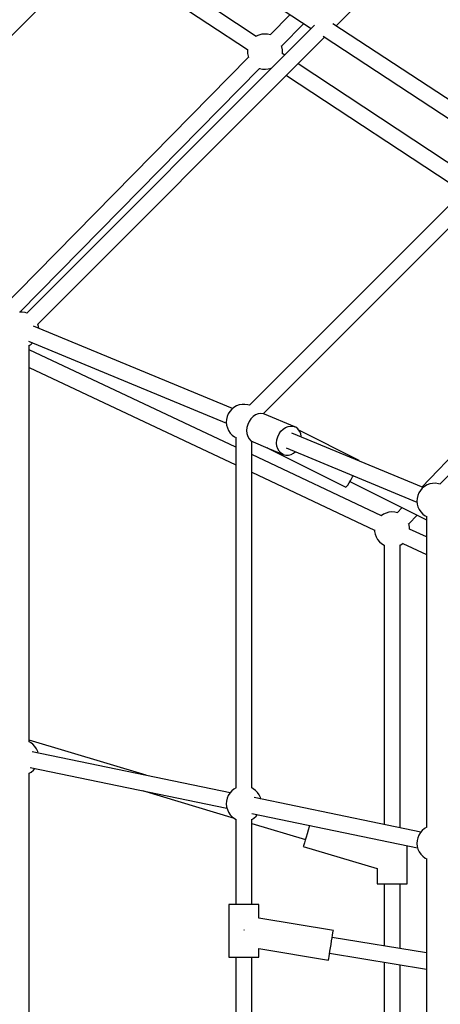
# Model space of a CAD drawing. Units: millimetres. Extents: x -6972 to 19702, y -24117 to 13147.
# Drawn here: x 344 to 821, y -9634 to -8519 of the extents above; entities that cross this region are included whole.
import ezdxf

# ---------------------------------------------------------------- set-up
doc = ezdxf.new("R2010")
doc.units = ezdxf.units.MM
doc.layers.add('STREFA', color=1, linetype='Continuous')
doc.layers.add('WIDOK', color=7, linetype='Continuous')
doc.styles.get("Standard").update_dxf_attribs({"font": 'arial.ttf'})
doc.dimstyles.new('Kopia ISO-25', dxfattribs={"dimtxt": 500, "dimasz": 200, "dimexe": 1.25, "dimexo": 0.625, "dimgap": 100, "dimtad": 1, "dimdec": 1, "dimlfac": 0.001, "dimtxsty": 'Standard', "dimblk": 'ARCHTICK', "dimcen": 2.5, "dimadec": 0, "dimazin": 0, "dimtfac": 1, "dimtdec": 0, "dimtmove": 0, "dimatfit": 3, "dimfxl": 1, "dimtfillclr": 256, "dimarcsym": 0})

# ---------------------------------------------------------------- blocks, each defined once
blk = doc.blocks.new('_ARCHTICK')
at = {"color": 0, "linetype": 'ByBlock', "lineweight": -2}
blk.add_solid([(0.3977, 0.3094), (0.3094, 0.3977), (-0.3094, -0.3977), (-0.3977, -0.3094)], dxfattribs=at)
blk = doc.blocks.new('*D6')
at = {"layer": 'Defpoints', "color": 0}
for p in [(2687.3, 1865.7), (-5826.4, -20983.3), (2687.3, -20983.3)]:
    blk.add_point(p, dxfattribs=at)
at = {"layer": 'STREFA', "color": 0, "lineweight": -2}
for p, q in [((2686.7, 1865.7), (-5827.6, 1865.7)), ((-5826.4, 1865.7), (-5826.4, -20983.3)), ((2686.7, -20983.3), (-5827.6, -20983.3))]:
    blk.add_line(p, q, dxfattribs=at)
at = {"layer": 'STREFA', "color": 0, "lineweight": -2, "xscale": 200, "yscale": 200, "zscale": 200}
for p, rotation in [((-5826.4, 1865.7), 90), ((-5826.4, -20983.3), 270)]:
    blk.add_blockref('_ARCHTICK', p, dxfattribs=dict(at, rotation=rotation))
at = {"layer": 'STREFA', "color": 0, "insert": (-6226.9, -9558.8), "char_height": 500, "attachment_point": 5, "rotation": 90}
blk.add_mtext('22,8 m', dxfattribs=at)
blk = doc.blocks.new('*D7')
at = {"layer": 'Defpoints', "color": 0}
for p in [(15314.2, -9189.4), (-4513.5, -9846.7), (15314.2, -23772.2)]:
    blk.add_point(p, dxfattribs=at)
at = {"layer": 'STREFA', "color": 0, "lineweight": -2}
for p, q in [((15314.2, -9190), (15314.2, -23773.4)), ((-4513.5, -9847.4), (-4513.5, -23773.4)), ((-4513.5, -23772.2), (15314.2, -23772.2))]:
    blk.add_line(p, q, dxfattribs=at)
at = {"layer": 'STREFA', "color": 0, "lineweight": -2, "xscale": 200, "yscale": 200, "zscale": 200, "rotation": 180}
blk.add_blockref('_ARCHTICK', (-4513.5, -23772.2), dxfattribs=at)
at = {"layer": 'STREFA', "color": 0, "lineweight": -2, "xscale": 200, "yscale": 200, "zscale": 200}
blk.add_blockref('_ARCHTICK', (15314.2, -23772.2), dxfattribs=at)
at = {"layer": 'STREFA', "color": 0, "insert": (5400.4, -23371.7), "char_height": 500, "attachment_point": 5}
blk.add_mtext('19,8 m', dxfattribs=at)

msp = doc.modelspace()

# ---------------------------------------------------------------- linework, layer by layer
at = {"layer": 'WIDOK'}
for p, q in [((702.84, -8525.51), (1025.25, -8203.11)), ((478.08, -8399.41), (674.57, -8528.47)), ((112.46, -8759), (467.07, -8404.39)), ((612.31, -8537.42), (444.64, -8426.82)), ((431.65, -8439.82), (602.45, -8552.48)), ((650.77, -8512.84), (628.25, -8535.73)), ((641.03, -8548.4), (666.1, -8522.91)), ((894.23, -8651.22), (699.14, -8523.08)), ((678.41, -8524.63), (352.15, -8850.89)), ((364.82, -8863.53), (689.84, -8538.51)), ((612.35, -8537.39), (612.11, -8537.55)), ((615.33, -8536.01), (612.35, -8537.39)), ((618.51, -8535.14), (615.33, -8536.01)), ((621.78, -8534.8), (618.51, -8535.14)), ((625.07, -8535), (621.78, -8534.8)), ((628.28, -8535.74), (625.07, -8535)), ((628.47, -8535.82), (628.28, -8535.74)), ((687.98, -8537.28), (884.31, -8666.24)), ((602.48, -8552.24), (602.3, -8553.49)), ((602.3, -8553.49), (602.37, -8556.78)), ((602.37, -8556.78), (602.98, -8560.01)), ((641.41, -8549.43), (640.95, -8548.18)), ((642.02, -8552.67), (641.41, -8549.43)), ((641.91, -8557.2), (642.09, -8555.96)), ((642.09, -8555.96), (642.02, -8552.67)), ((603.36, -8561.04), (319.88, -8849.26)), ((602.98, -8560.01), (603.44, -8561.27)), ((644.43, -8558.61), (641.94, -8556.97)), ((344.47, -8849.92), (616.14, -8573.71)), ((615.92, -8573.62), (616.11, -8573.7)), ((616.11, -8573.7), (619.32, -8574.45)), ((619.32, -8574.45), (622.61, -8574.65)), ((622.61, -8574.65), (625.88, -8574.31)), ((625.88, -8574.31), (629.05, -8573.44)), ((629.05, -8573.44), (630.07, -8572.96)), ((859.47, -8700.45), (659.68, -8568.67)), ((646.69, -8581.66), (846.48, -8713.45)), ((885.24, -8674.69), (604.5, -8955.42)), ((620.1, -8965.14), (897.87, -8687.36)), ((1009.94, -8829.41), (800.03, -9048.12)), ((347.17, -8849.87), (343.88, -8849.94)), ((350.43, -8850.34), (347.17, -8849.87)), ((352.33, -8850.95), (350.43, -8850.34)), ((1011.4, -8853.93), (820.46, -9044.88)), ((585.35, -8959.21), (359.99, -8865.87)), ((365.52, -8866.08), (364.78, -8863.38)), ((365.75, -8868.25), (365.52, -8866.08)), ((354, -8882.82), (578.48, -8975.8)), ((354.75, -8887.6), (357.18, -8886.22)), ((354.88, -9336.78), (354.88, -8887.52)), ((357.18, -8886.22), (358.88, -8884.84)), ((589.34, -9002.97), (354.88, -8892.59)), ((354.88, -8912.48), (589.34, -9022.87)), ((587.05, -8957.83), (584.49, -8959.91)), ((589.91, -8956.21), (587.05, -8957.83)), ((593, -8955.07), (589.91, -8956.21)), ((596.23, -8954.47), (593, -8955.07)), ((599.53, -8954.4), (596.23, -8954.47)), ((602.78, -8954.87), (599.53, -8954.4)), ((604.68, -8955.48), (602.78, -8954.87)), ((579.31, -8968.21), (578.57, -8971.42)), ((580.57, -8965.17), (579.31, -8968.21)), ((582.31, -8962.38), (580.57, -8965.17)), ((584.49, -8959.91), (582.31, -8962.38)), ((608.73, -8968.29), (606.23, -8970.77)), ((611.53, -8966.42), (608.73, -8968.29)), ((614.52, -8965.25), (611.53, -8966.42)), ((617.54, -8964.83), (614.52, -8965.25)), ((620.46, -8965.18), (617.54, -8964.83)), ((621.83, -8965.64), (620.46, -8965.18)), ((655.91, -8979.76), (621.83, -8965.64)), ((578.57, -8971.42), (578.36, -8974.7)), ((578.36, -8974.7), (578.7, -8977.98)), ((578.7, -8977.98), (579.58, -8981.15)), ((601.65, -8980.61), (601.34, -8984.17)), ((602.61, -8977.07), (601.65, -8980.61)), ((604.16, -8973.74), (602.61, -8977.07)), ((606.23, -8970.77), (604.16, -8973.74)), ((642.8, -8982.4), (645.61, -8980.53)), ((645.61, -8980.53), (648.59, -8979.36)), ((648.59, -8979.36), (651.61, -8978.94)), ((651.61, -8978.94), (654.53, -8979.29)), ((654.53, -8979.29), (655.91, -8979.76)), ((657.21, -8980.4), (655.91, -8979.76)), ((659.52, -8982.22), (657.21, -8980.4)), ((579.58, -8981.15), (580.96, -8984.14)), ((580.96, -8984.14), (582.82, -8986.86)), ((582.82, -8986.86), (585.1, -8989.23)), ((585.1, -8989.23), (587.74, -8991.2)), ((587.74, -8991.2), (589.51, -8992.11)), ((601.34, -8984.17), (601.68, -8987.61)), ((601.68, -8987.61), (602.65, -8990.75)), ((602.65, -8990.75), (604.22, -8993.45)), ((635.73, -8994.72), (636.68, -8991.19)), ((636.68, -8991.19), (638.23, -8987.86)), ((638.23, -8987.86), (640.3, -8984.88)), ((640.3, -8984.88), (642.8, -8982.4)), ((801.37, -9048.67), (652.65, -8987.07)), ((661.36, -8984.65), (659.52, -8982.22)), ((728.91, -9017.85), (660.5, -8983.51)), ((662.65, -8987.59), (661.36, -8984.65)), ((663.31, -8990.9), (662.65, -8987.59)), ((663.31, -8991.49), (663.31, -8990.9)), ((589.34, -8992.03), (589.34, -9389.02)), ((604.22, -8993.45), (606.31, -8995.58)), ((606.31, -8995.58), (608.82, -8997.05)), ((607.24, -9389.04), (607.24, -8996.13)), ((608.82, -8997.05), (625.29, -9003.88)), ((635.41, -8998.29), (635.73, -8994.72)), ((635.75, -9001.72), (635.41, -8998.29)), ((636.73, -9004.86), (635.75, -9001.72)), ((754.09, -9080.54), (607.24, -9011.4)), ((624.71, -9003.55), (624.74, -9003.6)), ((624.99, -9003.58), (624.74, -9003.6)), ((624.74, -9003.6), (713.65, -9048.23)), ((625.06, -9003.51), (624.99, -9003.58)), ((627.26, -9004.69), (642.9, -9011.17)), ((638.3, -9007.56), (636.73, -9004.86)), ((640.39, -9009.7), (638.3, -9007.56)), ((642.9, -9011.17), (640.39, -9009.7)), ((642.9, -9011.17), (645.71, -9011.9)), ((645.71, -9011.9), (648.7, -9011.87)), ((646.15, -9003.85), (794.49, -9065.3)), ((648.7, -9011.87), (651.72, -9011.07)), ((651.72, -9011.07), (654.63, -9009.54)), ((654.63, -9009.54), (656.4, -9008.1)), ((729.05, -9018.51), (728.91, -9017.85)), ((729.01, -9018.7), (729.05, -9018.51)), ((607.24, -9031.29), (746.47, -9096.84)), ((719.42, -9040.21), (721.36, -9036.64)), ((721.36, -9036.64), (722.05, -9035.29)), ((713.9, -9048.21), (714.75, -9047.45)), ((714.75, -9047.45), (716.01, -9045.78)), ((716.01, -9045.78), (717.6, -9043.32)), ((717.6, -9043.32), (719.42, -9040.21)), ((718.53, -9041.73), (805.3, -9085.29)), ((803.05, -9047.31), (800.5, -9049.38)), ((805.92, -9045.68), (803.05, -9047.31)), ((809.01, -9044.55), (805.92, -9045.68)), ((812.24, -9043.94), (809.01, -9044.55)), ((815.53, -9043.87), (812.24, -9043.94)), ((818.79, -9044.35), (815.53, -9043.87)), ((820.69, -9044.95), (818.79, -9044.35)), ((713.65, -9048.23), (713.9, -9048.21)), ((795.32, -9057.68), (794.57, -9060.89)), ((796.58, -9054.64), (795.32, -9057.68)), ((798.32, -9051.85), (796.58, -9054.64)), ((800.5, -9049.38), (798.32, -9051.85)), ((794.57, -9060.89), (794.37, -9064.18)), ((794.37, -9064.18), (794.71, -9067.45)), ((794.71, -9067.45), (795.58, -9070.62)), ((756.47, -9078.91), (753.89, -9080.68)), ((759.46, -9077.53), (756.47, -9078.91)), ((762.63, -9076.65), (759.46, -9077.53)), ((765.91, -9076.32), (762.63, -9076.65)), ((769.19, -9076.52), (765.91, -9076.32)), ((772.37, -9077.25), (769.19, -9076.52)), ((777.67, -9071.42), (772.13, -9077.2)), ((785.08, -9089.7), (794.51, -9079.87)), ((795.58, -9070.62), (796.97, -9073.61)), ((796.97, -9073.61), (798.83, -9076.33)), ((798.83, -9076.33), (801.1, -9078.7)), ((801.1, -9078.7), (803.74, -9080.67)), ((803.74, -9080.67), (805.51, -9081.58)), ((785.54, -9090.95), (784.99, -9089.47)), ((786.15, -9094.19), (785.54, -9090.95)), ((805.3, -9081.47), (805.3, -9433.78)), ((746.46, -9096.6), (746.5, -9098.3)), ((746.5, -9098.3), (747.1, -9101.53)), ((747.1, -9101.53), (748.24, -9104.62)), ((786.18, -9095.89), (786.15, -9094.19)), ((805.3, -9104.65), (786.18, -9095.64)), ((748.24, -9104.62), (749.86, -9107.49)), ((749.86, -9107.49), (751.94, -9110.04)), ((751.94, -9110.04), (754.41, -9112.22)), ((754.41, -9112.22), (757.2, -9113.96)), ((757.2, -9113.96), (757.54, -9114.1)), ((757.32, -9114.01), (757.32, -9430.55)), ((775.1, -9114.07), (776.17, -9113.57)), ((775.32, -9434.28), (775.32, -9113.96)), ((776.17, -9113.57), (778.76, -9111.8)), ((778.55, -9111.95), (805.3, -9124.54)), ((356.49, -9337.61), (354.75, -9336.71)), ((487.46, -9374.68), (354.88, -9334.88)), ((359.13, -9339.57), (356.49, -9337.61)), ((582.71, -9394.41), (358.39, -9347.95)), ((361.41, -9341.95), (359.13, -9339.57)), ((363.26, -9344.67), (361.41, -9341.95)), ((364.65, -9347.65), (363.26, -9344.67)), ((365.11, -9349.35), (364.65, -9347.65)), ((354.75, -9372.35), (357.18, -9370.97)), ((356.17, -9365.77), (579.11, -9411.95)), ((357.18, -9370.97), (359.73, -9368.9)), ((359.73, -9368.9), (361.51, -9366.88)), ((354.88, -9821.53), (354.88, -9372.27)), ((483.19, -9392.08), (587.25, -9423.32)), ((584.49, -9392.4), (582.31, -9394.86)), ((587.05, -9390.32), (584.49, -9392.4)), ((589.51, -9388.92), (587.05, -9390.32)), ((608.85, -9389.87), (607.11, -9388.98)), ((611.48, -9391.84), (608.85, -9389.87)), ((613.76, -9394.21), (611.48, -9391.84)), ((578.57, -9403.9), (578.36, -9407.19)), ((579.31, -9400.7), (578.57, -9403.9)), ((580.57, -9397.66), (579.31, -9400.7)), ((582.31, -9394.86), (580.57, -9397.66)), ((798.74, -9439.13), (609.87, -9400.01)), ((615.62, -9396.93), (613.76, -9394.21)), ((617, -9399.92), (615.62, -9396.93)), ((617.46, -9401.59), (617, -9399.92)), ((578.36, -9407.19), (578.7, -9410.46)), ((578.7, -9410.46), (579.58, -9413.64)), ((579.58, -9413.64), (580.96, -9416.62)), ((580.96, -9416.62), (582.82, -9419.34)), ((582.82, -9419.34), (585.1, -9421.72)), ((585.1, -9421.72), (587.74, -9423.69)), ((587.74, -9423.69), (589.51, -9424.6)), ((589.34, -9424.51), (589.34, -9520.94)), ((607.11, -9424.61), (609.54, -9423.24)), ((607.24, -9520.94), (607.24, -9424.54)), ((607.33, -9417.81), (795.13, -9456.71)), ((609.54, -9423.24), (612.09, -9421.16)), ((612.09, -9421.16), (613.85, -9419.16)), ((607.24, -9429.33), (667.97, -9447.56)), ((671.13, -9437.03), (669.96, -9440.96)), ((672.28, -9433.22), (671.13, -9437.03)), ((672.83, -9431.38), (672.28, -9433.22)), ((800.5, -9437.13), (798.32, -9439.6)), ((803.05, -9435.06), (800.5, -9437.13)), ((805.51, -9433.66), (803.05, -9435.06)), ((667.77, -9448.25), (666.89, -9451.18)), ((668.81, -9444.77), (667.77, -9448.25)), ((669.96, -9440.96), (668.81, -9444.77)), ((794.57, -9448.64), (794.37, -9451.93)), ((795.32, -9445.43), (794.57, -9448.64)), ((796.58, -9442.39), (795.32, -9445.43)), ((798.32, -9439.6), (796.58, -9442.39)), ((665.8, -9454.8), (665.66, -9455.28)), ((665.66, -9455.28), (749.32, -9480.4)), ((666.22, -9453.41), (665.8, -9454.8)), ((666.89, -9451.18), (666.22, -9453.41)), ((783.32, -9497.75), (783.32, -9454.26)), ((794.37, -9451.93), (794.71, -9455.2)), ((794.71, -9455.2), (795.58, -9458.37)), ((795.58, -9458.37), (796.97, -9461.36)), ((796.97, -9461.36), (798.83, -9464.08)), ((798.83, -9464.08), (801.1, -9466.45)), ((801.1, -9466.45), (803.74, -9468.42)), ((803.74, -9468.42), (805.51, -9469.33)), ((805.3, -9469.22), (805.3, -9821.53)), ((749.32, -9480.4), (749.32, -9497.75)), ((749.32, -9497.75), (749.61, -9497.75)), ((749.61, -9497.75), (750.47, -9497.75)), ((750.47, -9497.75), (751.87, -9497.75)), ((751.87, -9497.75), (753.76, -9497.75)), ((753.76, -9497.75), (756.08, -9497.75)), ((756.08, -9497.75), (758.74, -9497.75)), ((757.32, -9497.75), (757.32, -9568.08)), ((758.74, -9497.75), (761.67, -9497.75)), ((761.67, -9497.75), (764.75, -9497.75)), ((764.75, -9497.75), (767.89, -9497.75)), ((767.89, -9497.75), (770.97, -9497.75)), ((770.97, -9497.75), (773.9, -9497.75)), ((773.9, -9497.75), (776.57, -9497.75)), ((775.32, -9571.05), (775.32, -9497.75)), ((776.57, -9497.75), (778.88, -9497.75)), ((778.88, -9497.75), (780.77, -9497.75)), ((780.77, -9497.75), (782.17, -9497.75)), ((782.17, -9497.75), (783.03, -9497.75)), ((783.03, -9497.75), (783.32, -9497.75)), ((581.29, -9520.94), (581.29, -9580.94)), ((581.58, -9520.94), (581.29, -9520.94)), ((582.44, -9520.94), (581.58, -9520.94)), ((583.84, -9520.94), (582.44, -9520.94)), ((585.73, -9520.94), (583.84, -9520.94)), ((588.05, -9520.94), (585.73, -9520.94)), ((590.71, -9520.94), (588.05, -9520.94)), ((593.64, -9520.94), (590.71, -9520.94)), ((596.72, -9520.94), (593.64, -9520.94)), ((599.86, -9520.94), (596.72, -9520.94)), ((602.94, -9520.94), (599.86, -9520.94)), ((605.87, -9520.94), (602.94, -9520.94)), ((608.54, -9520.94), (605.87, -9520.94)), ((610.85, -9520.94), (608.54, -9520.94)), ((612.74, -9520.94), (610.85, -9520.94)), ((614.14, -9520.94), (612.74, -9520.94)), ((615, -9520.94), (614.14, -9520.94)), ((615.29, -9520.94), (615, -9520.94)), ((615.29, -9536.52), (615.29, -9520.94)), ((699.72, -9550.46), (615.29, -9536.52)), ((598.49, -9549.72), (598.45, -9549.96)), ((598.45, -9549.96), (598.33, -9550.71)), ((697.75, -9562.42), (698.34, -9558.84)), ((698.34, -9558.84), (698.86, -9555.72)), ((805.3, -9576), (698.42, -9558.35)), ((698.86, -9555.72), (699.27, -9553.22)), ((699.27, -9553.22), (699.56, -9551.47)), ((699.56, -9551.47), (699.71, -9550.57)), ((699.71, -9550.57), (699.72, -9550.46)), ((615.29, -9570.98), (694.19, -9584)), ((615.29, -9580.94), (615.29, -9570.98)), ((695.86, -9573.87), (696.47, -9570.14)), ((696.47, -9570.14), (697.12, -9566.26)), ((697.12, -9566.26), (697.75, -9562.42)), ((581.29, -9580.94), (581.58, -9580.94)), ((581.58, -9580.94), (582.44, -9580.94)), ((582.44, -9580.94), (583.84, -9580.94)), ((583.84, -9580.94), (585.73, -9580.94)), ((585.73, -9580.94), (588.05, -9580.94)), ((588.05, -9580.94), (590.71, -9580.94)), ((589.34, -9580.94), (589.34, -9821.5)), ((590.71, -9580.94), (593.64, -9580.94)), ((593.64, -9580.94), (596.72, -9580.94)), ((596.72, -9580.94), (599.86, -9580.94)), ((599.86, -9580.94), (602.94, -9580.94)), ((602.94, -9580.94), (605.87, -9580.94)), ((605.87, -9580.94), (608.54, -9580.94)), ((607.24, -9821.53), (607.24, -9580.94)), ((608.54, -9580.94), (610.85, -9580.94)), ((610.85, -9580.94), (612.74, -9580.94)), ((612.74, -9580.94), (614.14, -9580.94)), ((614.14, -9580.94), (615, -9580.94)), ((615, -9580.94), (615.29, -9580.94)), ((694.26, -9583.55), (694.48, -9582.22)), ((694.48, -9582.22), (694.83, -9580.08)), ((694.83, -9580.08), (695.3, -9577.25)), ((695.3, -9577.25), (695.86, -9573.87)), ((695.49, -9576.11), (805.3, -9594.24)), ((694.19, -9584), (694.26, -9583.55)), ((757.32, -9586.32), (757.32, -9821.54)), ((775.32, -9821.49), (775.32, -9589.29))]:
    msp.add_line(p, q, dxfattribs=at)

# ---------------------------------------------------------------- dimensions: what is measured, and where the dimension line sits
at = {"layer": 'STREFA'}
dim = msp.add_linear_dim(base=(-5826.4, -20983.28), p1=(2687.31, 1865.74), p2=(2687.31, -20983.28), angle=90, dimstyle='Kopia ISO-25', override={"dimpost": ' m'}, dxfattribs=at)
dim.commit()
dim.dimension.update_dxf_attribs({"geometry": '*D6', "text_midpoint": (-6226.88, -9558.77)})
dim = msp.add_linear_dim(base=(15314.23, -23772.18), p1=(-4513.47, -9846.73, 47.38), p2=(15314.23, -9189.37), dimstyle='Kopia ISO-25', override={"dimpost": ' m'}, dxfattribs=at)
dim.commit()
dim.dimension.update_dxf_attribs({"geometry": '*D7', "text_midpoint": (5400.38, -23371.7)})

doc.saveas('drawing.dxf')
